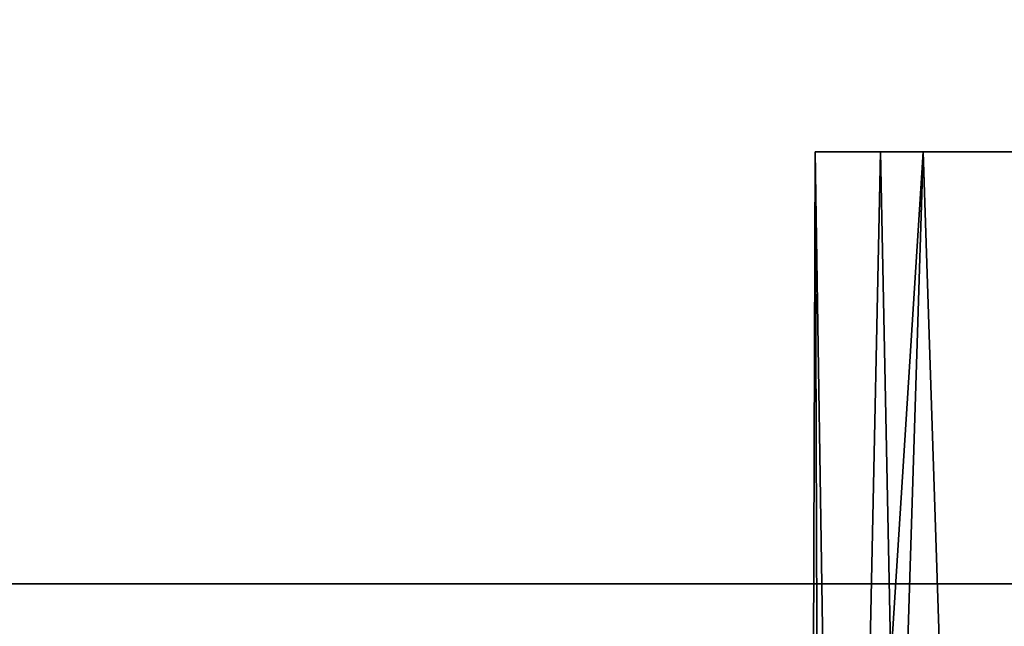
# Model space of a CAD drawing. Units: centimetres. Extents: x 3.7 to 43.7, y -30.9 to 14.4.
# Drawn here: x 8.3 to 8.7, y -27.5 to -27.2 of the extents above; entities that cross this region are included whole.
import ezdxf

# ---------------------------------------------------------------- set-up
doc = ezdxf.new("R2010")
doc.units = ezdxf.units.CM
doc.layers.get('0').update_dxf_attribs({"true_color": 0x8c58e1})

msp = doc.modelspace()

# ---------------------------------------------------------------- linework, layer by layer
at = {"color": 18, "true_color": 0x000000}
for points in [[(43.57571, 14.34574, 189.67731), (43.57571, -27.48698, 189.67731), (3.79852, -27.48698, 189.67731), (3.79852, 14.34574, 189.67731)], [(3.79852, -27.48698, 192.17731), (43.57571, -27.48698, 192.17731), (43.57571, 14.34574, 192.17731), (3.79852, 14.34574, 192.17731)], [(3.78937, -25.1567, 1.93331), (43.57571, -25.15671, 1.93331), (43.57571, -27.4567, 1.93331), (3.78934, -27.45671, 1.93331)], [(43.57571, -25.15672, 189.55325), (3.78937, -25.15672, 189.55325), (3.78934, -27.45671, 189.55325), (43.57571, -27.45671, 189.55325)], [(8.5975, -27.27393, 107.33988), (8.59515, -27.99442, 107.05433), (8.60919, -28.03337, 107.12519)], [(8.59985, -27.95483, 106.98139), (8.59515, -27.99442, 107.05433), (8.5975, -27.27393, 107.33988)], [(8.59515, -27.99443, 95.16218), (8.59988, -27.95483, 95.23087), (8.5975, -27.27393, 94.89453)], [(8.60919, -28.03337, 95.09557), (8.59515, -27.99443, 95.16218), (8.5975, -27.27393, 94.89453)], [(8.60919, -28.03337, 107.12519), (8.62518, -27.27393, 107.50356), (8.5975, -27.27393, 107.33988)], [(8.59985, -27.95483, 106.98139), (8.5975, -27.27393, 107.33988), (8.64316, -27.27393, 107.17562)], [(8.5975, -27.27393, 94.89453), (8.62518, -27.27393, 94.74212), (8.60919, -28.03337, 95.09557)], [(8.64313, -27.27393, 95.04824), (8.5975, -27.27393, 94.89453), (8.59988, -27.95483, 95.23087)], [(8.5975, -27.27393, 107.33988), (8.62518, -27.27393, 107.50356), (8.71933, -27.27393, 107.62759)], [(8.64316, -27.27393, 107.17562), (8.5975, -27.27393, 107.33988), (8.71933, -27.27393, 107.62759)], [(8.62518, -27.27393, 94.74212), (8.5975, -27.27393, 94.89453), (8.64313, -27.27393, 95.04824)], [(8.64316, -27.27393, 107.17562), (8.62305, -27.91713, 106.911), (8.59985, -27.95483, 106.98139)], [(8.59988, -27.95483, 95.23087), (8.62305, -27.91713, 95.29728), (8.64313, -27.27393, 95.04824)], [(8.60919, -28.03337, 107.12519), (8.64117, -28.06926, 107.18963), (8.62518, -27.27393, 107.50356)], [(8.64117, -28.06926, 95.0351), (8.60919, -28.03337, 95.09557), (8.62518, -27.27393, 94.74212)], [(8.66324, -27.88365, 106.8478), (8.62305, -27.91713, 106.911), (8.64316, -27.27393, 107.17562)], [(8.62305, -27.91713, 95.29728), (8.66324, -27.88365, 95.35699), (8.64313, -27.27393, 95.04824)], [(8.62518, -27.27393, 107.50356), (8.64117, -28.06926, 107.18963), (8.689, -28.09981, 107.24386), (8.71933, -27.27393, 107.62759)], [(8.689, -28.09981, 94.98429), (8.64117, -28.06926, 95.0351), (8.62518, -27.27393, 94.74212), (8.71933, -27.27393, 94.62722)], [(8.71933, -27.27393, 94.62722), (8.62518, -27.27393, 94.74212), (8.64313, -27.27393, 95.04824)], [(8.66324, -27.88365, 95.35699), (8.71796, -27.85649, 95.40591), (8.75082, -27.27393, 95.1625), (8.64313, -27.27393, 95.04824)], [(8.71933, -27.27393, 94.62722), (8.64313, -27.27393, 95.04824), (8.75082, -27.27393, 95.1625)], [(8.75082, -27.27393, 107.05401), (8.71796, -27.85649, 106.79609), (8.66324, -27.88365, 106.8478), (8.64316, -27.27393, 107.17562)], [(8.85672, -27.27393, 107.68545), (8.75082, -27.27393, 107.05401), (8.64316, -27.27393, 107.17562)], [(8.85672, -27.27393, 107.68545), (8.64316, -27.27393, 107.17562), (8.71933, -27.27393, 107.62759)], [(3.78934, -27.55671, 2.03331), (3.78934, -27.45671, 1.93331), (43.57571, -27.4567, 1.93331), (43.57571, -27.55671, 2.03331)], [(43.57571, -27.55672, 189.45325), (43.57571, -27.45671, 189.55325), (3.78934, -27.45671, 189.55325), (3.78934, -27.55672, 189.45325)]]:
    msp.add_3dface(points, dxfattribs=at)

doc.saveas('drawing.dxf')
